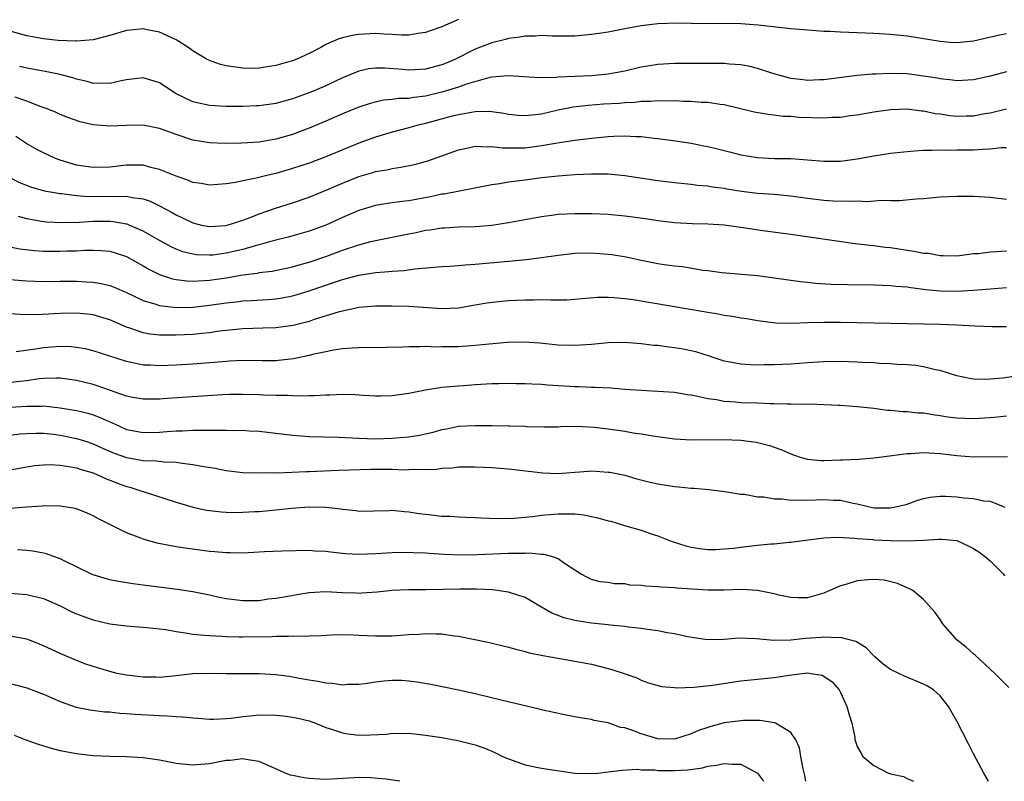
# Model space of a CAD drawing. Units: inches. Extents: x 2568000 to 2571000, y 1548000 to 1551000.
# Drawn here: x 2568822 to 2568941, y 1548000 to 1548092 of the extents above; entities that cross this region are included whole.
import ezdxf

# ---------------------------------------------------------------- set-up
doc = ezdxf.new("R2010")
doc.units = ezdxf.units.IN
doc.header["$MEASUREMENT"] = 0
doc.layers.add('LD25681548_2ft', color=135, linetype='Continuous')

msp = doc.modelspace()

# ---------------------------------------------------------------- linework, layer by layer
at = {"layer": 'LD25681548_2ft'}
for points, elevation in [([(2568875, 1548091.74), (2568873.08, 1548090.92), (2568873, 1548090.87), (2568871.59, 1548090.41), (2568871, 1548090.18), (2568870.08, 1548090.08), (2568869, 1548089.89), (2568868.13, 1548089.87), (2568867, 1548089.94), (2568866.02, 1548089.98), (2568865, 1548090.06), (2568863, 1548089.97), (2568862.17, 1548089.83), (2568861, 1548089.54), (2568860.58, 1548089.42), (2568859, 1548088.74), (2568858.4, 1548088.4), (2568857, 1548087.67), (2568855.52, 1548087), (2568855, 1548086.79), (2568854.69, 1548086.69), (2568853, 1548086.22), (2568851.94, 1548086.06), (2568851, 1548085.88), (2568850.14, 1548085.86), (2568849, 1548085.88), (2568847, 1548086.16), (2568846.32, 1548086.32), (2568845, 1548086.8), (2568844.63, 1548087), (2568843, 1548087.99), (2568842.41, 1548088.41), (2568841, 1548089.29), (2568840.47, 1548089.53), (2568839, 1548090.23), (2568837.49, 1548090.51), (2568837, 1548090.62), (2568835.54, 1548090.46), (2568835, 1548090.42), (2568833, 1548089.85), (2568831, 1548089.32), (2568829, 1548089.13), (2568828.87, 1548089.13), (2568826.78, 1548089.22), (2568825, 1548089.41), (2568823, 1548089.78), (2568821, 1548090.37)], 7836), ([(2568941, 1548090.05), (2568940.12, 1548089.88), (2568937, 1548089.13), (2568935, 1548088.94), (2568934.19, 1548089), (2568933, 1548089.1), (2568929, 1548089.74), (2568927, 1548089.95), (2568925, 1548090.07), (2568921, 1548090.22), (2568919.69, 1548090.31), (2568919, 1548090.33), (2568917.55, 1548090.45), (2568917, 1548090.47), (2568915, 1548090.63), (2568911.08, 1548091.08), (2568909, 1548091.22), (2568907, 1548091.26), (2568905, 1548091.24), (2568903, 1548091.26), (2568901.3, 1548091.3), (2568899, 1548091.25), (2568897, 1548091.01), (2568895, 1548090.62), (2568893.63, 1548090.37), (2568893, 1548090.23), (2568891.91, 1548090.09), (2568891, 1548089.94), (2568889, 1548089.77), (2568888.26, 1548089.74), (2568886.24, 1548089.76), (2568885, 1548089.83), (2568884.23, 1548089.77), (2568883, 1548089.77), (2568882.36, 1548089.64), (2568881, 1548089.47), (2568880.64, 1548089.36), (2568879, 1548088.96), (2568877, 1548088.2), (2568874.63, 1548087), (2568873.5, 1548086.5), (2568873, 1548086.31), (2568871, 1548085.77), (2568869, 1548085.65), (2568868.28, 1548085.72), (2568866.12, 1548085.88), (2568865, 1548085.89), (2568864.2, 1548085.8), (2568863, 1548085.55), (2568861, 1548084.73), (2568859, 1548083.77), (2568857.2, 1548083), (2568855, 1548082.21), (2568853, 1548081.65), (2568851, 1548081.34), (2568850.66, 1548081.34), (2568849, 1548081.26), (2568848.73, 1548081.27), (2568847, 1548081.27), (2568845, 1548081.38), (2568843, 1548081.83), (2568841, 1548082.81), (2568840.67, 1548083), (2568839.68, 1548083.68), (2568839, 1548084.11), (2568838.33, 1548084.33), (2568837, 1548084.72), (2568835, 1548084.5), (2568834.37, 1548084.37), (2568833, 1548084.03), (2568832.1, 1548084.1), (2568831, 1548084.06), (2568830.29, 1548084.29), (2568829, 1548084.57), (2568828.68, 1548084.68), (2568827, 1548085.12), (2568825, 1548085.52), (2568823, 1548085.89), (2568822.11, 1548086.11)], 7834), ([(2568941, 1548085.47), (2568939, 1548084.94), (2568937, 1548084.51), (2568935, 1548084.38), (2568934.47, 1548084.47), (2568933, 1548084.61), (2568932.68, 1548084.68), (2568931, 1548084.95), (2568929, 1548085.21), (2568927, 1548085.27), (2568925.19, 1548085.19), (2568924.81, 1548085.19), (2568922.99, 1548085.01), (2568919, 1548084.49), (2568918.48, 1548084.48), (2568917, 1548084.41), (2568916.48, 1548084.48), (2568915, 1548084.65), (2568914.72, 1548084.72), (2568912.71, 1548085.29), (2568911, 1548085.85), (2568910.08, 1548086.08), (2568909, 1548086.29), (2568907.61, 1548086.39), (2568907, 1548086.46), (2568902.45, 1548086.45), (2568901, 1548086.46), (2568899, 1548086.35), (2568897, 1548086), (2568895, 1548085.54), (2568893, 1548085.18), (2568890.99, 1548084.99), (2568887, 1548084.8), (2568886.76, 1548084.76), (2568884.74, 1548084.74), (2568880.99, 1548084.99), (2568879, 1548084.81), (2568878.76, 1548084.76), (2568875.96, 1548083.96), (2568875, 1548083.62), (2568873, 1548083.02), (2568871, 1548082.54), (2568869.62, 1548082.38), (2568869, 1548082.26), (2568867.77, 1548082.23), (2568867, 1548082.11), (2568865.97, 1548082.03), (2568865, 1548081.82), (2568864.35, 1548081.65), (2568863, 1548081.2), (2568861, 1548080.38), (2568859, 1548079.51), (2568857, 1548078.67), (2568855, 1548077.91), (2568853, 1548077.34), (2568851, 1548077), (2568848.86, 1548076.86), (2568846.83, 1548076.83), (2568845, 1548076.89), (2568843, 1548077.22), (2568841, 1548077.9), (2568839, 1548078.64), (2568837, 1548079.03), (2568835, 1548079), (2568833, 1548078.91), (2568831, 1548079.07), (2568829.42, 1548079.42), (2568827.94, 1548079.94), (2568827, 1548080.33), (2568826.54, 1548080.54), (2568825.45, 1548081), (2568824.75, 1548081.25), (2568823, 1548081.91), (2568821.59, 1548082.41)], 7832), ([(2568940.97, 1548080.97), (2568939, 1548080.47), (2568938.38, 1548080.38), (2568937, 1548080.11), (2568936.11, 1548080.11), (2568935, 1548080.09), (2568934.17, 1548080.17), (2568933, 1548080.35), (2568932.41, 1548080.41), (2568931, 1548080.72), (2568930.73, 1548080.73), (2568929, 1548080.95), (2568927, 1548080.88), (2568925, 1548080.58), (2568923, 1548080.24), (2568922.14, 1548080.14), (2568921, 1548079.97), (2568919.95, 1548079.95), (2568919, 1548079.87), (2568915.97, 1548079.97), (2568915, 1548080.07), (2568914.09, 1548080.09), (2568913, 1548080.25), (2568912.3, 1548080.3), (2568910.6, 1548080.6), (2568907, 1548081.46), (2568906.49, 1548081.51), (2568905, 1548081.77), (2568904.22, 1548081.78), (2568903, 1548081.89), (2568902.1, 1548081.9), (2568901, 1548081.96), (2568900.07, 1548081.93), (2568899, 1548081.97), (2568898.12, 1548081.88), (2568897, 1548081.87), (2568896.23, 1548081.77), (2568895, 1548081.72), (2568894.34, 1548081.66), (2568892.45, 1548081.55), (2568890.59, 1548081.41), (2568888.8, 1548081.2), (2568887, 1548080.84), (2568885, 1548080.37), (2568884.27, 1548080.27), (2568883, 1548080.14), (2568882.19, 1548080.19), (2568881, 1548080.33), (2568880.44, 1548080.44), (2568879, 1548080.65), (2568878.67, 1548080.67), (2568877, 1548080.63), (2568876.57, 1548080.57), (2568875, 1548080.29), (2568874.07, 1548080.07), (2568871, 1548079.25), (2568869.96, 1548079), (2568869, 1548078.71), (2568867, 1548078.18), (2568865, 1548077.59), (2568863, 1548076.85), (2568859, 1548075.23), (2568857, 1548074.47), (2568855, 1548073.8), (2568853, 1548073.22), (2568852.05, 1548073), (2568850.64, 1548072.64), (2568849, 1548072.32), (2568848.13, 1548072.13), (2568847, 1548071.98), (2568845, 1548071.82), (2568844, 1548072), (2568843, 1548072.13), (2568842.39, 1548072.39), (2568841, 1548072.87), (2568839, 1548073.71), (2568838.1, 1548073.9), (2568837, 1548074.2), (2568835.8, 1548074.2), (2568835, 1548074.22), (2568833, 1548073.99), (2568831, 1548073.92), (2568829, 1548074.22), (2568827, 1548074.8), (2568826.47, 1548075), (2568825, 1548075.68), (2568824.14, 1548076.14), (2568823, 1548076.8), (2568821.67, 1548077.67)], 7830), ([(2568820.81, 1548072.81), (2568822.14, 1548072.14), (2568823.58, 1548071.58), (2568825.14, 1548071.14), (2568825.86, 1548071), (2568827, 1548070.8), (2568827.21, 1548070.79), (2568829, 1548070.56), (2568830.44, 1548070.44), (2568833, 1548070.46), (2568833.57, 1548070.43), (2568835, 1548070.48), (2568835.69, 1548070.31), (2568837, 1548070.15), (2568837.86, 1548069.86), (2568839, 1548069.3), (2568840.51, 1548068.51), (2568841, 1548068.22), (2568841.84, 1548067.84), (2568843, 1548067.25), (2568844.04, 1548067), (2568845, 1548066.81), (2568847, 1548066.95), (2568849, 1548067.58), (2568849.91, 1548067.91), (2568851, 1548068.36), (2568852.96, 1548069.04), (2568855, 1548069.68), (2568857, 1548070.37), (2568859.34, 1548071.34), (2568861, 1548072.06), (2568863, 1548072.85), (2568864.67, 1548073.33), (2568865, 1548073.44), (2568866.34, 1548073.66), (2568867, 1548073.83), (2568868.03, 1548073.97), (2568869.69, 1548074.31), (2568871, 1548074.64), (2568871.28, 1548074.72), (2568873, 1548075.32), (2568875, 1548076.07), (2568876.34, 1548076.34), (2568877, 1548076.51), (2568878.43, 1548076.43), (2568879, 1548076.47), (2568880.3, 1548076.3), (2568882.29, 1548076.29), (2568883, 1548076.32), (2568885, 1548076.59), (2568886.92, 1548076.92), (2568889, 1548077.22), (2568891, 1548077.47), (2568893, 1548077.66), (2568893.7, 1548077.7), (2568895, 1548077.73), (2568896.35, 1548077.65), (2568897, 1548077.65), (2568898.54, 1548077.46), (2568899, 1548077.42), (2568901.14, 1548077.14), (2568903, 1548076.85), (2568904.53, 1548076.53), (2568905, 1548076.46), (2568906.16, 1548076.16), (2568907.78, 1548075.78), (2568909, 1548075.47), (2568911, 1548075.14), (2568913, 1548075.03), (2568915, 1548075), (2568917, 1548074.86), (2568919, 1548074.69), (2568921, 1548074.71), (2568923, 1548074.96), (2568925, 1548075.32), (2568927, 1548075.64), (2568929, 1548075.87), (2568929.92, 1548075.92), (2568931, 1548076.01), (2568932, 1548076), (2568933, 1548076.05), (2568934.02, 1548076.02), (2568935, 1548076.05), (2568937, 1548076.06), (2568938.15, 1548076.15), (2568939, 1548076.17), (2568940.33, 1548076.33), (2568941, 1548076.35)], 7828), ([(2568941, 1548070.08), (2568939, 1548070.3), (2568937, 1548070.42), (2568935, 1548070.43), (2568933, 1548070.34), (2568931, 1548070.17), (2568930.12, 1548070.12), (2568928.1, 1548069.9), (2568927, 1548069.9), (2568925.94, 1548069.94), (2568924.19, 1548069.81), (2568923, 1548069.87), (2568922.18, 1548069.82), (2568920.12, 1548069.88), (2568919, 1548069.95), (2568917, 1548070.19), (2568915, 1548070.49), (2568913, 1548070.67), (2568911, 1548070.81), (2568909.06, 1548071.06), (2568907.32, 1548071.32), (2568907, 1548071.39), (2568905.57, 1548071.57), (2568905, 1548071.67), (2568903.78, 1548071.78), (2568903, 1548071.88), (2568901, 1548072.09), (2568899, 1548072.33), (2568895, 1548072.91), (2568893, 1548073.11), (2568891, 1548073.13), (2568889, 1548073.04), (2568887, 1548072.89), (2568885, 1548072.67), (2568883, 1548072.42), (2568882.32, 1548072.32), (2568881, 1548072.16), (2568879.98, 1548071.98), (2568879, 1548071.86), (2568873.27, 1548070.73), (2568873, 1548070.7), (2568871.6, 1548070.4), (2568869, 1548069.91), (2568868.18, 1548069.82), (2568866.42, 1548069.58), (2568865, 1548069.34), (2568863, 1548068.77), (2568861, 1548067.91), (2568859.01, 1548066.99), (2568857, 1548066.26), (2568854.46, 1548065.54), (2568853, 1548065.19), (2568852.38, 1548065), (2568851, 1548064.62), (2568850.51, 1548064.51), (2568849, 1548064.06), (2568847, 1548063.6), (2568845.39, 1548063.39), (2568845, 1548063.36), (2568843.43, 1548063.43), (2568843, 1548063.49), (2568841.79, 1548063.79), (2568841, 1548064.1), (2568840.38, 1548064.38), (2568838.7, 1548065.3), (2568837, 1548066.27), (2568835.32, 1548067), (2568835.1, 1548067.1), (2568835, 1548067.12), (2568833.4, 1548067.4), (2568833, 1548067.42), (2568831, 1548067.42), (2568829.32, 1548067.32), (2568827.26, 1548067.26), (2568825.36, 1548067.36), (2568825, 1548067.4), (2568823.63, 1548067.63), (2568823, 1548067.76), (2568822.02, 1548068.02)], 7826), ([(2568821, 1548064.39), (2568822.14, 1548064.14), (2568823.92, 1548063.92), (2568825, 1548063.86), (2568827, 1548063.84), (2568827.88, 1548063.88), (2568829, 1548063.91), (2568829.97, 1548063.97), (2568831, 1548063.98), (2568831.95, 1548063.95), (2568833, 1548063.85), (2568833.66, 1548063.66), (2568835, 1548063.21), (2568837, 1548062.09), (2568837.69, 1548061.69), (2568839, 1548061.04), (2568840.53, 1548060.53), (2568841, 1548060.44), (2568842.28, 1548060.28), (2568843, 1548060.26), (2568844.31, 1548060.31), (2568845, 1548060.37), (2568847, 1548060.66), (2568849, 1548061), (2568850.78, 1548061.22), (2568851, 1548061.27), (2568852.55, 1548061.45), (2568855, 1548061.96), (2568855.79, 1548062.21), (2568857, 1548062.54), (2568859, 1548063.22), (2568861, 1548063.97), (2568863, 1548064.63), (2568864.45, 1548065), (2568865, 1548065.15), (2568869, 1548065.96), (2568869.88, 1548066.12), (2568871, 1548066.37), (2568871.57, 1548066.43), (2568873, 1548066.66), (2568873.34, 1548066.66), (2568875, 1548066.77), (2568877, 1548066.83), (2568879, 1548067), (2568881, 1548067.3), (2568885, 1548068.04), (2568886.18, 1548068.18), (2568887, 1548068.3), (2568889, 1548068.41), (2568891, 1548068.41), (2568893, 1548068.31), (2568895, 1548068.12), (2568896, 1548068), (2568897.75, 1548067.75), (2568899, 1548067.55), (2568901, 1548067.3), (2568903.18, 1548067.18), (2568905, 1548067.14), (2568907, 1548067.01), (2568909, 1548066.75), (2568911.65, 1548066.35), (2568915, 1548065.92), (2568922.77, 1548064.77), (2568924.56, 1548064.56), (2568925, 1548064.54), (2568926.35, 1548064.35), (2568927, 1548064.3), (2568929, 1548063.97), (2568929.86, 1548063.86), (2568931, 1548063.62), (2568931.6, 1548063.6), (2568933, 1548063.34), (2568933.35, 1548063.35), (2568935, 1548063.3), (2568935.34, 1548063.34), (2568937, 1548063.56), (2568937.59, 1548063.59), (2568939, 1548063.79), (2568939.8, 1548063.8), (2568941, 1548063.88)], 7824), ([(2568820.48, 1548060.48), (2568823, 1548060.27), (2568825, 1548060.21), (2568827, 1548060.23), (2568829, 1548060.23), (2568830.18, 1548060.18), (2568831, 1548060.12), (2568831.96, 1548059.96), (2568833, 1548059.71), (2568833.51, 1548059.51), (2568835, 1548058.86), (2568837, 1548057.91), (2568838.53, 1548057.47), (2568839, 1548057.3), (2568841, 1548057.08), (2568843, 1548057.12), (2568845, 1548057.34), (2568847, 1548057.64), (2568848.23, 1548057.77), (2568849, 1548057.88), (2568850.08, 1548057.92), (2568851.98, 1548058.02), (2568853, 1548058.1), (2568853.77, 1548058.23), (2568855, 1548058.47), (2568855.42, 1548058.58), (2568857, 1548059.08), (2568860.16, 1548060.16), (2568861, 1548060.43), (2568863, 1548060.96), (2568864.77, 1548061.23), (2568865, 1548061.28), (2568866.61, 1548061.39), (2568867, 1548061.45), (2568868.46, 1548061.54), (2568869.71, 1548061.71), (2568873, 1548061.99), (2568873.94, 1548062.06), (2568875, 1548062.11), (2568875.81, 1548062.19), (2568877, 1548062.27), (2568881, 1548062.66), (2568883.15, 1548062.85), (2568885, 1548063.09), (2568887, 1548063.39), (2568889, 1548063.61), (2568891, 1548063.65), (2568893, 1548063.5), (2568893.45, 1548063.45), (2568895.17, 1548063.17), (2568897, 1548062.77), (2568899, 1548062.38), (2568899.74, 1548062.26), (2568901, 1548062.09), (2568902, 1548062), (2568904.42, 1548061.58), (2568905, 1548061.53), (2568906.71, 1548061.29), (2568911, 1548060.91), (2568913, 1548060.65), (2568914.43, 1548060.43), (2568915, 1548060.37), (2568916.19, 1548060.19), (2568917, 1548060.11), (2568917.99, 1548059.99), (2568919.86, 1548059.86), (2568921.82, 1548059.82), (2568925, 1548059.81), (2568927, 1548059.73), (2568927.65, 1548059.65), (2568929, 1548059.54), (2568929.46, 1548059.46), (2568931, 1548059.28), (2568931.24, 1548059.24), (2568933, 1548059.07), (2568935, 1548059.02), (2568937, 1548059.14), (2568939, 1548059.32), (2568941, 1548059.46)], 7822), ([(2568941, 1548054.73), (2568939.24, 1548054.76), (2568937.17, 1548054.83), (2568934.95, 1548054.95), (2568933.02, 1548055.02), (2568921, 1548055.27), (2568919, 1548055.28), (2568917, 1548055.22), (2568915.13, 1548055.13), (2568913.2, 1548055.2), (2568911, 1548055.48), (2568909.7, 1548055.7), (2568909, 1548055.79), (2568907.98, 1548055.98), (2568907, 1548056.1), (2568906.25, 1548056.25), (2568905, 1548056.45), (2568896.01, 1548057.99), (2568895, 1548058.13), (2568893.75, 1548058.25), (2568893, 1548058.28), (2568891.74, 1548058.26), (2568889.89, 1548058.11), (2568889, 1548058.02), (2568888.03, 1548057.97), (2568886.06, 1548057.94), (2568885, 1548057.98), (2568884.04, 1548057.96), (2568883, 1548057.97), (2568881, 1548057.87), (2568880.2, 1548057.8), (2568878.4, 1548057.6), (2568877, 1548057.34), (2568875, 1548056.99), (2568873, 1548056.92), (2568869, 1548057.19), (2568867, 1548057.24), (2568865, 1548057.22), (2568863, 1548057.05), (2568861, 1548056.63), (2568860.5, 1548056.5), (2568857.61, 1548055.61), (2568857, 1548055.4), (2568855.08, 1548054.92), (2568853, 1548054.62), (2568851.44, 1548054.56), (2568849, 1548054.5), (2568847, 1548054.3), (2568846.21, 1548054.21), (2568845, 1548054.03), (2568844.07, 1548053.93), (2568843, 1548053.83), (2568841, 1548053.73), (2568840.25, 1548053.75), (2568839, 1548053.75), (2568837.87, 1548053.87), (2568837, 1548054.03), (2568835.41, 1548054.59), (2568835, 1548054.72), (2568833, 1548055.59), (2568831.92, 1548055.92), (2568831, 1548056.17), (2568830.26, 1548056.26), (2568829, 1548056.37), (2568827, 1548056.34), (2568826.29, 1548056.29), (2568824.19, 1548056.19), (2568822.21, 1548056.21), (2568820.34, 1548056.34)], 7820), ([(2568942.9, 1548048.9), (2568940.56, 1548048.56), (2568939, 1548048.43), (2568938.4, 1548048.4), (2568937, 1548048.45), (2568936.52, 1548048.52), (2568935, 1548048.83), (2568933, 1548049.47), (2568932.42, 1548049.58), (2568931, 1548049.94), (2568930.08, 1548050.08), (2568929, 1548050.16), (2568927.81, 1548050.19), (2568927, 1548050.27), (2568925.68, 1548050.32), (2568925, 1548050.39), (2568923.55, 1548050.45), (2568923, 1548050.5), (2568921, 1548050.55), (2568919, 1548050.53), (2568917, 1548050.41), (2568915, 1548050.26), (2568913, 1548050.16), (2568911.84, 1548050.16), (2568911, 1548050.13), (2568910.15, 1548050.15), (2568909, 1548050.23), (2568907.46, 1548050.54), (2568907, 1548050.62), (2568905.79, 1548051), (2568905.2, 1548051.2), (2568903.68, 1548051.68), (2568903, 1548051.85), (2568902.04, 1548052.04), (2568901, 1548052.22), (2568900.3, 1548052.3), (2568899, 1548052.48), (2568898.51, 1548052.51), (2568897, 1548052.71), (2568895, 1548052.86), (2568893, 1548052.83), (2568891, 1548052.63), (2568889, 1548052.48), (2568887, 1548052.55), (2568884.78, 1548052.78), (2568882.9, 1548052.9), (2568880.85, 1548052.85), (2568878.67, 1548052.67), (2568877, 1548052.48), (2568876.46, 1548052.46), (2568875, 1548052.34), (2568873, 1548052.33), (2568872.31, 1548052.31), (2568871, 1548052.37), (2568870.32, 1548052.32), (2568869, 1548052.35), (2568868.29, 1548052.3), (2568866.26, 1548052.26), (2568863, 1548052.23), (2568862.19, 1548052.19), (2568861, 1548052.09), (2568859.93, 1548051.93), (2568859, 1548051.74), (2568857.39, 1548051.39), (2568857, 1548051.28), (2568855.12, 1548050.88), (2568853.33, 1548050.67), (2568853, 1548050.65), (2568851.35, 1548050.65), (2568849, 1548050.69), (2568847.41, 1548050.59), (2568847, 1548050.58), (2568845.57, 1548050.43), (2568843, 1548050.23), (2568841, 1548050.11), (2568839, 1548050.05), (2568837.88, 1548050.12), (2568837, 1548050.14), (2568835.55, 1548050.45), (2568835, 1548050.55), (2568831, 1548051.86), (2568830.08, 1548052.08), (2568829, 1548052.25), (2568828.32, 1548052.32), (2568827, 1548052.37), (2568825, 1548052.23), (2568824.05, 1548052.05), (2568821.73, 1548051.73)], 7818), ([(2568941, 1548043.99), (2568939.88, 1548043.88), (2568939, 1548043.77), (2568937, 1548043.64), (2568935, 1548043.73), (2568933.88, 1548043.88), (2568933, 1548044.04), (2568932.13, 1548044.13), (2568931, 1548044.34), (2568930.36, 1548044.36), (2568929, 1548044.51), (2568928.51, 1548044.51), (2568927, 1548044.66), (2568926.67, 1548044.67), (2568925, 1548044.89), (2568923, 1548045.11), (2568921, 1548045.26), (2568920.74, 1548045.26), (2568919, 1548045.36), (2568917.41, 1548045.41), (2568916.62, 1548045.38), (2568915, 1548045.42), (2568914.59, 1548045.41), (2568913, 1548045.47), (2568912.53, 1548045.47), (2568911, 1548045.53), (2568909, 1548045.6), (2568908.34, 1548045.66), (2568907, 1548045.75), (2568906.07, 1548045.93), (2568905, 1548046.07), (2568903.6, 1548046.4), (2568903, 1548046.5), (2568902.55, 1548046.55), (2568901, 1548046.83), (2568899, 1548046.97), (2568897, 1548047.06), (2568895, 1548047.21), (2568893.34, 1548047.34), (2568891.44, 1548047.44), (2568891, 1548047.43), (2568889.51, 1548047.51), (2568889, 1548047.51), (2568885.72, 1548047.72), (2568885, 1548047.8), (2568883.83, 1548047.83), (2568883, 1548047.89), (2568881.88, 1548047.88), (2568881, 1548047.9), (2568879.86, 1548047.86), (2568879, 1548047.86), (2568877, 1548047.75), (2568875.64, 1548047.64), (2568875, 1548047.61), (2568873.46, 1548047.46), (2568873, 1548047.44), (2568871, 1548047.13), (2568869, 1548046.7), (2568867, 1548046.42), (2568865.61, 1548046.39), (2568865, 1548046.4), (2568863.52, 1548046.48), (2568862.56, 1548046.56), (2568861, 1548046.58), (2568859.51, 1548046.49), (2568859, 1548046.51), (2568857.59, 1548046.41), (2568857, 1548046.42), (2568855.63, 1548046.37), (2568854.45, 1548046.45), (2568853, 1548046.45), (2568851.49, 1548046.51), (2568851, 1548046.54), (2568849, 1548046.61), (2568847.41, 1548046.59), (2568846.55, 1548046.55), (2568839.89, 1548046.11), (2568839, 1548046.03), (2568837, 1548046.01), (2568835.76, 1548046.24), (2568835, 1548046.4), (2568831.6, 1548047.6), (2568831, 1548047.78), (2568829, 1548048.26), (2568827, 1548048.54), (2568826.55, 1548048.55), (2568825, 1548048.51), (2568824.47, 1548048.47), (2568823, 1548048.25), (2568822.17, 1548048.17), (2568821, 1548048.03)], 7816), ([(2568821, 1548045.07), (2568823, 1548045.2), (2568824.8, 1548045.2), (2568825, 1548045.21), (2568827, 1548045), (2568829, 1548044.66), (2568830.35, 1548044.35), (2568831, 1548044.15), (2568831.84, 1548043.84), (2568833.64, 1548043), (2568835, 1548042.39), (2568837, 1548042), (2568839, 1548042.07), (2568839.87, 1548042.13), (2568841, 1548042.23), (2568841.77, 1548042.23), (2568843, 1548042.3), (2568843.72, 1548042.28), (2568845, 1548042.31), (2568845.72, 1548042.28), (2568847, 1548042.31), (2568847.73, 1548042.27), (2568849, 1548042.28), (2568849.77, 1548042.23), (2568851, 1548042.17), (2568853, 1548041.95), (2568855, 1548041.69), (2568857, 1548041.53), (2568860.54, 1548041.46), (2568863, 1548041.32), (2568865, 1548041.27), (2568867, 1548041.33), (2568869, 1548041.5), (2568870.29, 1548041.71), (2568871, 1548041.85), (2568871.93, 1548042.07), (2568873, 1548042.37), (2568873.53, 1548042.47), (2568875, 1548042.76), (2568877, 1548042.87), (2568879, 1548042.86), (2568881, 1548042.83), (2568881.19, 1548042.81), (2568883, 1548042.77), (2568883.26, 1548042.74), (2568885.31, 1548042.69), (2568887, 1548042.71), (2568887.27, 1548042.73), (2568889.22, 1548042.78), (2568891.33, 1548042.67), (2568893, 1548042.46), (2568895, 1548042.16), (2568896.01, 1548041.99), (2568897, 1548041.85), (2568898.39, 1548041.61), (2568901, 1548041.26), (2568903, 1548041.14), (2568906.84, 1548041.16), (2568909, 1548041.07), (2568910.83, 1548040.83), (2568912.44, 1548040.44), (2568913, 1548040.23), (2568913.94, 1548039.94), (2568915, 1548039.45), (2568915.34, 1548039.34), (2568916.27, 1548039), (2568917, 1548038.79), (2568918.64, 1548038.64), (2568919, 1548038.63), (2568921, 1548038.71), (2568921.29, 1548038.71), (2568923.18, 1548038.82), (2568925, 1548038.97), (2568927.23, 1548039.23), (2568929, 1548039.47), (2568929.48, 1548039.48), (2568931, 1548039.59), (2568933, 1548039.5), (2568935, 1548039.24), (2568937, 1548039.07), (2568941.12, 1548039.12)], 7814), ([(2568821, 1548041.71), (2568822.16, 1548041.84), (2568823, 1548041.9), (2568824.07, 1548041.93), (2568825, 1548041.92), (2568826.2, 1548041.8), (2568827, 1548041.69), (2568829, 1548041.29), (2568829.93, 1548041), (2568831, 1548040.65), (2568832.13, 1548040.13), (2568833.54, 1548039.54), (2568835.01, 1548038.99), (2568837, 1548038.63), (2568838.6, 1548038.6), (2568839.52, 1548038.48), (2568841, 1548038.44), (2568841.7, 1548038.3), (2568843, 1548038.17), (2568844.06, 1548037.94), (2568845.7, 1548037.7), (2568847, 1548037.44), (2568849, 1548037.21), (2568851, 1548037.14), (2568852.81, 1548037.19), (2568853.17, 1548037.17), (2568856.7, 1548037.3), (2568857, 1548037.3), (2568860.53, 1548037.46), (2568864.42, 1548037.58), (2568866.42, 1548037.58), (2568867, 1548037.59), (2568868.47, 1548037.53), (2568869, 1548037.54), (2568869.59, 1548037.59), (2568871, 1548037.55), (2568872.39, 1548037.61), (2568873, 1548037.7), (2568874.23, 1548037.77), (2568875, 1548037.87), (2568876.14, 1548037.86), (2568877, 1548037.88), (2568879, 1548037.78), (2568881, 1548037.62), (2568885.14, 1548037.14), (2568887, 1548037.09), (2568889, 1548037.24), (2568890.66, 1548037.34), (2568891, 1548037.38), (2568893, 1548037.25), (2568893.22, 1548037.22), (2568895, 1548036.86), (2568896.45, 1548036.45), (2568898.05, 1548036.05), (2568899, 1548035.84), (2568901, 1548035.5), (2568901.48, 1548035.48), (2568903, 1548035.31), (2568903.31, 1548035.31), (2568905.15, 1548035.15), (2568906.43, 1548035), (2568907.08, 1548034.92), (2568909, 1548034.6), (2568909.43, 1548034.57), (2568911, 1548034.28), (2568911.74, 1548034.26), (2568913, 1548034.02), (2568913.98, 1548034.02), (2568915, 1548033.87), (2568916.08, 1548033.92), (2568917, 1548033.87), (2568919, 1548033.96), (2568920.13, 1548033.87), (2568921, 1548033.85), (2568922.51, 1548033.49), (2568923, 1548033.41), (2568925, 1548032.95), (2568927, 1548032.92), (2568927.43, 1548033), (2568928.69, 1548033.31), (2568929, 1548033.4), (2568930.18, 1548033.82), (2568931, 1548034.05), (2568931.78, 1548034.22), (2568933, 1548034.34), (2568933.65, 1548034.35), (2568935, 1548034.28), (2568935.84, 1548034.16), (2568937, 1548034.07), (2568938.2, 1548033.8), (2568939, 1548033.74), (2568940.79, 1548033)], 7812), ([(2568821, 1548037.53), (2568823, 1548037.87), (2568823.98, 1548038.02), (2568825, 1548038.12), (2568825.86, 1548038.14), (2568827, 1548038.09), (2568828.07, 1548037.93), (2568829, 1548037.75), (2568829.55, 1548037.55), (2568831, 1548037.14), (2568831.37, 1548037), (2568832.48, 1548036.48), (2568833, 1548036.29), (2568833.91, 1548035.91), (2568835, 1548035.52), (2568835.41, 1548035.41), (2568836.75, 1548035), (2568837.15, 1548034.85), (2568841, 1548033.62), (2568843.05, 1548033), (2568844.66, 1548032.66), (2568845, 1548032.6), (2568846.45, 1548032.45), (2568847, 1548032.41), (2568848.39, 1548032.39), (2568849, 1548032.4), (2568850.48, 1548032.48), (2568851, 1548032.51), (2568853, 1548032.7), (2568854.89, 1548032.89), (2568857, 1548033.04), (2568859, 1548033), (2568860.81, 1548032.81), (2568861, 1548032.77), (2568862.63, 1548032.63), (2568863, 1548032.55), (2568866.62, 1548032.62), (2568867, 1548032.65), (2568868.49, 1548032.49), (2568869, 1548032.47), (2568870.26, 1548032.26), (2568871, 1548032.16), (2568872.06, 1548032.06), (2568873, 1548031.95), (2568873.93, 1548031.93), (2568875, 1548031.86), (2568875.83, 1548031.83), (2568877, 1548031.78), (2568877.73, 1548031.73), (2568879.66, 1548031.66), (2568881.71, 1548031.71), (2568883.91, 1548031.91), (2568885, 1548032.04), (2568887, 1548032.2), (2568888.22, 1548032.22), (2568889, 1548032.2), (2568890.08, 1548032.08), (2568891, 1548031.91), (2568891.75, 1548031.75), (2568893, 1548031.39), (2568893.32, 1548031.32), (2568894.87, 1548030.87), (2568895.27, 1548030.73), (2568897, 1548030.23), (2568898.19, 1548029.81), (2568899, 1548029.55), (2568900.38, 1548029), (2568900.83, 1548028.83), (2568902.37, 1548028.37), (2568903, 1548028.22), (2568904.05, 1548028.05), (2568905, 1548027.94), (2568905.94, 1548027.94), (2568907, 1548027.99), (2568908.1, 1548028.1), (2568909, 1548028.22), (2568911, 1548028.44), (2568912.59, 1548028.59), (2568913, 1548028.61), (2568914.79, 1548028.79), (2568915, 1548028.79), (2568916.48, 1548029), (2568919, 1548029.31), (2568920.61, 1548029.39), (2568922.71, 1548029.29), (2568923, 1548029.24), (2568924.88, 1548029.12), (2568925, 1548029.1), (2568927, 1548029.01), (2568929, 1548028.96), (2568931, 1548029.04), (2568932.85, 1548029.15), (2568933, 1548029.18), (2568933.18, 1548029.18), (2568934.99, 1548028.99), (2568936.38, 1548028.38), (2568937, 1548028.05), (2568937.63, 1548027.63), (2568938.51, 1548027), (2568939, 1548026.57), (2568940.57, 1548025), (2568940.74, 1548024.74)], 7810), ([(2568941.28, 1548011.28), (2568939.58, 1548013), (2568937.2, 1548015.2), (2568937, 1548015.36), (2568936.14, 1548016.14), (2568935.05, 1548017), (2568933.29, 1548019), (2568933, 1548019.5), (2568932.37, 1548020.37), (2568931, 1548021.89), (2568929.72, 1548023), (2568929.24, 1548023.24), (2568929, 1548023.32), (2568927.84, 1548023.84), (2568926.23, 1548024.23), (2568925, 1548024.32), (2568924.28, 1548024.28), (2568923, 1548024.14), (2568921.75, 1548023.75), (2568921, 1548023.55), (2568919.7, 1548023), (2568919, 1548022.67), (2568917, 1548022.1), (2568915.9, 1548022.1), (2568915, 1548022.14), (2568913.57, 1548022.43), (2568913, 1548022.58), (2568911, 1548023), (2568909.1, 1548023.1), (2568907, 1548023.03), (2568905, 1548023.02), (2568903.14, 1548023.14), (2568901.27, 1548023.27), (2568901, 1548023.31), (2568899.39, 1548023.39), (2568899, 1548023.44), (2568897.51, 1548023.51), (2568897, 1548023.58), (2568895.64, 1548023.64), (2568895, 1548023.77), (2568893.79, 1548023.79), (2568893, 1548023.95), (2568892.03, 1548024.03), (2568891, 1548024.31), (2568890.53, 1548024.53), (2568889.69, 1548025), (2568889, 1548025.43), (2568887.76, 1548026.24), (2568887, 1548026.8), (2568886.48, 1548027), (2568885.32, 1548027.32), (2568885, 1548027.33), (2568883.48, 1548027.48), (2568883, 1548027.45), (2568881.45, 1548027.45), (2568881, 1548027.42), (2568877.27, 1548027.27), (2568875.25, 1548027.25), (2568873.31, 1548027.31), (2568871.42, 1548027.42), (2568871, 1548027.46), (2568869.51, 1548027.51), (2568869, 1548027.55), (2568867, 1548027.5), (2568865, 1548027.38), (2568863, 1548027.32), (2568861.39, 1548027.39), (2568861, 1548027.45), (2568859.58, 1548027.58), (2568859, 1548027.69), (2568857.73, 1548027.73), (2568857, 1548027.81), (2568853.72, 1548027.72), (2568851.63, 1548027.63), (2568851, 1548027.58), (2568849, 1548027.48), (2568847.52, 1548027.52), (2568847, 1548027.51), (2568845.65, 1548027.65), (2568845, 1548027.69), (2568842.07, 1548028.07), (2568841, 1548028.26), (2568840.35, 1548028.35), (2568838.7, 1548028.7), (2568837.12, 1548029.12), (2568836.72, 1548029.28), (2568835, 1548029.91), (2568831.63, 1548031.63), (2568831, 1548031.99), (2568830.29, 1548032.29), (2568829, 1548032.8), (2568828.84, 1548032.84), (2568827, 1548033.15), (2568825, 1548033.18), (2568824.84, 1548033.16), (2568823, 1548033.03), (2568821, 1548032.85)], 7808), ([(2568938.83, 1548000), (2568938.27, 1548001), (2568937, 1548003.31), (2568936.44, 1548004.44), (2568935, 1548007.25), (2568933.98, 1548009), (2568933, 1548010.28), (2568932.2, 1548011), (2568931.47, 1548011.47), (2568931, 1548011.72), (2568928.68, 1548012.68), (2568928.03, 1548013), (2568927, 1548013.48), (2568926.12, 1548014.12), (2568925.12, 1548015), (2568925, 1548015.11), (2568924.08, 1548016.08), (2568922.85, 1548016.85), (2568921, 1548017.34), (2568920.71, 1548017.29), (2568919, 1548017.36), (2568918.68, 1548017.32), (2568916.79, 1548017.21), (2568915, 1548017.01), (2568912.97, 1548016.97), (2568910.83, 1548017.17), (2568908.76, 1548017.24), (2568907, 1548017.09), (2568904.95, 1548017.05), (2568902.59, 1548017.41), (2568901, 1548017.77), (2568900.1, 1548017.9), (2568899, 1548018.12), (2568897.73, 1548018.27), (2568897, 1548018.4), (2568895.45, 1548018.55), (2568895, 1548018.63), (2568893.2, 1548018.8), (2568893, 1548018.83), (2568891, 1548019.03), (2568889, 1548019.36), (2568887.69, 1548019.69), (2568887, 1548019.97), (2568886.24, 1548020.24), (2568885, 1548020.99), (2568883, 1548022.15), (2568881, 1548022.78), (2568879.07, 1548023.07), (2568877.16, 1548023.16), (2568875.15, 1548023.15), (2568873.1, 1548023.1), (2568871.07, 1548023.07), (2568869, 1548023.07), (2568867, 1548022.98), (2568865.21, 1548022.79), (2568863.35, 1548022.65), (2568863, 1548022.64), (2568862.66, 1548022.66), (2568861, 1548022.71), (2568859, 1548022.81), (2568857, 1548022.7), (2568855.53, 1548022.47), (2568854.23, 1548022.23), (2568853, 1548022.03), (2568852.08, 1548021.92), (2568851, 1548021.75), (2568849, 1548021.72), (2568847, 1548021.99), (2568846.15, 1548022.15), (2568845, 1548022.42), (2568843, 1548022.82), (2568841.11, 1548023.11), (2568835.77, 1548023.77), (2568834.06, 1548024.06), (2568833, 1548024.28), (2568832.44, 1548024.44), (2568831, 1548024.88), (2568830.73, 1548025), (2568827.4, 1548026.6), (2568827, 1548026.8), (2568825.38, 1548027.38), (2568825, 1548027.47), (2568823.71, 1548027.71), (2568823, 1548027.79), (2568821.87, 1548027.87)], 7806), ([(2568821, 1548022.68), (2568823, 1548022.5), (2568823.66, 1548022.34), (2568825, 1548022.03), (2568827, 1548021.15), (2568828.43, 1548020.43), (2568829, 1548020.18), (2568829.86, 1548019.86), (2568831, 1548019.45), (2568833, 1548018.98), (2568835, 1548018.71), (2568837.46, 1548018.54), (2568839.73, 1548018.27), (2568841, 1548018.03), (2568842.11, 1548017.89), (2568843, 1548017.74), (2568844.38, 1548017.62), (2568845, 1548017.55), (2568846.53, 1548017.47), (2568847, 1548017.43), (2568848.58, 1548017.42), (2568849, 1548017.4), (2568852.54, 1548017.46), (2568853, 1548017.5), (2568854.53, 1548017.47), (2568855, 1548017.53), (2568856.53, 1548017.47), (2568857, 1548017.54), (2568858.44, 1548017.56), (2568860.32, 1548017.68), (2568862.35, 1548017.65), (2568863, 1548017.61), (2568865, 1548017.51), (2568866.49, 1548017.51), (2568867, 1548017.53), (2568869, 1548017.67), (2568870.26, 1548017.74), (2568871, 1548017.8), (2568872.25, 1548017.75), (2568873, 1548017.77), (2568874.46, 1548017.54), (2568875, 1548017.48), (2568878.71, 1548016.71), (2568881, 1548016.17), (2568881.91, 1548015.91), (2568883, 1548015.64), (2568883.49, 1548015.49), (2568885.14, 1548015.14), (2568886.06, 1548015), (2568889, 1548014.49), (2568891, 1548014.09), (2568893, 1548013.59), (2568893.46, 1548013.46), (2568894.94, 1548013), (2568896.45, 1548012.45), (2568897, 1548012.19), (2568897.88, 1548011.88), (2568899.42, 1548011.42), (2568901, 1548011.29), (2568901.25, 1548011.25), (2568903.32, 1548011.32), (2568905.58, 1548011.58), (2568909, 1548012.09), (2568911, 1548012.32), (2568913, 1548012.52), (2568914.8, 1548012.8), (2568917, 1548013.05), (2568917.41, 1548013), (2568918.77, 1548012.77), (2568919, 1548012.67), (2568919.99, 1548011.99), (2568920.83, 1548011), (2568921, 1548010.7), (2568921.76, 1548009), (2568922.02, 1548008.02), (2568922.34, 1548007), (2568922.7, 1548005.3), (2568922.73, 1548005), (2568922.79, 1548004.79), (2568923, 1548004.21), (2568923.43, 1548003.43), (2568923.69, 1548003), (2568925, 1548001.9), (2568926.78, 1548001), (2568926.94, 1548000.94), (2568927, 1548000.91), (2568928.59, 1548000.59), (2568929, 1548000.35), (2568929.79, 1548000)], 7804), ([(2568916.82, 1548000), (2568916.69, 1548000.69), (2568916.48, 1548001.52), (2568916.21, 1548003), (2568916.04, 1548004.04), (2568915.61, 1548005), (2568915, 1548005.89), (2568913.16, 1548007), (2568913.05, 1548007.05), (2568911.33, 1548007.33), (2568909.32, 1548007.32), (2568909, 1548007.3), (2568907, 1548007.03), (2568905.38, 1548006.62), (2568905, 1548006.5), (2568903.9, 1548006.1), (2568903, 1548005.72), (2568901, 1548005.09), (2568899, 1548005.12), (2568897, 1548005.7), (2568895.85, 1548006.15), (2568895, 1548006.43), (2568894.5, 1548006.5), (2568893, 1548007.06), (2568891.34, 1548007.34), (2568891, 1548007.44), (2568889.63, 1548007.63), (2568889, 1548007.77), (2568887.96, 1548007.96), (2568885, 1548008.61), (2568884.69, 1548008.69), (2568880.28, 1548009.72), (2568877, 1548010.54), (2568875, 1548010.99), (2568871.65, 1548011.65), (2568869.96, 1548011.96), (2568869, 1548012.08), (2568868.13, 1548012.13), (2568867, 1548012.16), (2568866.05, 1548012.05), (2568865, 1548011.96), (2568863.76, 1548011.76), (2568863, 1548011.66), (2568861.65, 1548011.65), (2568861, 1548011.59), (2568859.8, 1548011.8), (2568859, 1548011.81), (2568858.03, 1548012.03), (2568857, 1548012.17), (2568856.29, 1548012.29), (2568855, 1548012.56), (2568854.61, 1548012.61), (2568853, 1548012.84), (2568851, 1548012.94), (2568847, 1548012.95), (2568844.99, 1548012.99), (2568843, 1548012.93), (2568841, 1548012.71), (2568839, 1548012.52), (2568838.54, 1548012.54), (2568837, 1548012.54), (2568835, 1548012.78), (2568833.9, 1548013), (2568833, 1548013.21), (2568831, 1548013.81), (2568830.12, 1548014.12), (2568829, 1548014.54), (2568827, 1548015.39), (2568825, 1548016.33), (2568824.53, 1548016.53), (2568823, 1548017.12), (2568821, 1548017.5)], 7802), ([(2568821, 1548011.78), (2568823, 1548011.26), (2568825, 1548010.49), (2568827, 1548009.61), (2568828.95, 1548008.95), (2568830.61, 1548008.61), (2568832.38, 1548008.38), (2568833, 1548008.35), (2568834.21, 1548008.21), (2568835, 1548008.17), (2568836.07, 1548008.07), (2568839, 1548007.91), (2568839.89, 1548007.89), (2568841, 1548007.79), (2568841.78, 1548007.78), (2568843, 1548007.64), (2568843.61, 1548007.61), (2568845, 1548007.49), (2568845.48, 1548007.48), (2568847, 1548007.55), (2568847.6, 1548007.6), (2568849, 1548007.82), (2568849.89, 1548007.89), (2568851, 1548008.01), (2568853, 1548007.98), (2568853.89, 1548007.89), (2568855, 1548007.74), (2568855.62, 1548007.62), (2568857, 1548007.28), (2568857.76, 1548007), (2568859, 1548006.49), (2568859.71, 1548006.29), (2568861, 1548005.83), (2568861.71, 1548005.71), (2568863, 1548005.57), (2568864.41, 1548005.59), (2568866.31, 1548005.69), (2568867, 1548005.79), (2568868.24, 1548005.76), (2568869, 1548005.78), (2568871, 1548005.57), (2568873, 1548005.26), (2568874.9, 1548004.9), (2568877, 1548004.38), (2568878.03, 1548004.03), (2568879, 1548003.64), (2568879.45, 1548003.45), (2568880.3, 1548003), (2568881, 1548002.7), (2568883, 1548001.99), (2568885, 1548001.59), (2568888.99, 1548000.99), (2568891, 1548000.94), (2568891.75, 1548001), (2568893, 1548001.14), (2568894.65, 1548001.35), (2568896.55, 1548001.45), (2568897, 1548001.4), (2568898.62, 1548001.38), (2568899, 1548001.32), (2568901, 1548001.3), (2568902.61, 1548001.39), (2568904.37, 1548001.63), (2568905, 1548001.81), (2568906.07, 1548001.93), (2568907, 1548002.16), (2568907.95, 1548002.05), (2568909, 1548002.06), (2568910.98, 1548000.98), (2568911.73, 1548000)], 7800), ([(2568867.92, 1548000), (2568866.24, 1548000.24), (2568864.4, 1548000.4), (2568863, 1548000.44), (2568862.43, 1548000.43), (2568859, 1548000.23), (2568858.25, 1548000.25), (2568857, 1548000.32), (2568856.41, 1548000.41), (2568855, 1548000.7), (2568854.76, 1548000.76), (2568854.1, 1548001), (2568853, 1548001.51), (2568852.15, 1548001.85), (2568851, 1548002.39), (2568849.37, 1548002.63), (2568849, 1548002.72), (2568847.48, 1548002.52), (2568847, 1548002.5), (2568845, 1548002.1), (2568843.97, 1548002.03), (2568843, 1548001.93), (2568841, 1548002.16), (2568839, 1548002.55), (2568837, 1548002.83), (2568835, 1548002.94), (2568833, 1548002.99), (2568831, 1548003.08), (2568829, 1548003.31), (2568827, 1548003.69), (2568825.96, 1548003.96), (2568824.42, 1548004.42), (2568822.94, 1548004.94), (2568821.53, 1548005.53)], 7798)]:
    msp.add_lwpolyline(points, dxfattribs=dict(at, elevation=elevation))

doc.saveas('drawing.dxf')
